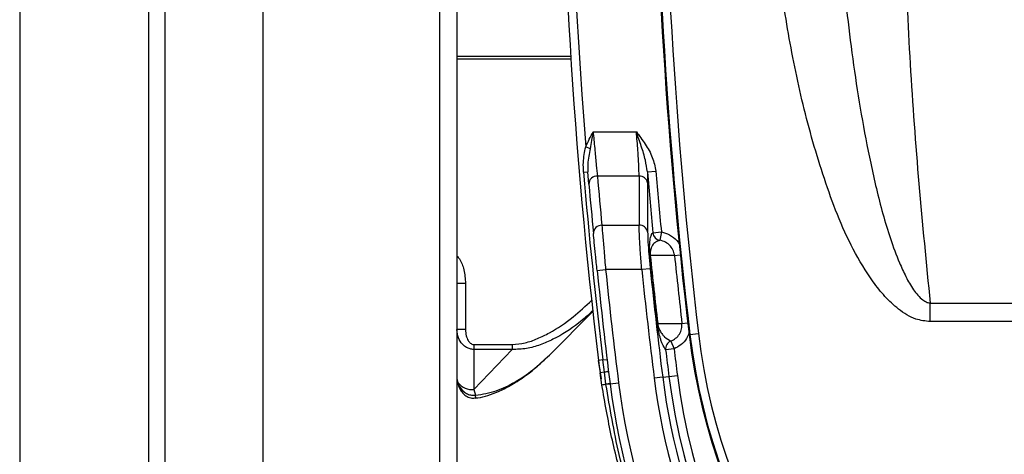
# Model space of a CAD drawing. Units: millimetres. Extents: x 268 to 2107, y 428 to 1269.
# Drawn here: x 494 to 552, y 469 to 494 of the extents above; entities that cross this region are included whole.
import ezdxf

# ---------------------------------------------------------------- set-up
doc = ezdxf.new("R2010")
doc.units = ezdxf.units.MM
doc.header["$LTSCALE"] = 3

msp = doc.modelspace()

# ---------------------------------------------------------------- linework, layer by layer
at = {"color": 7, "linetype": 'Continuous', "lineweight": 25}
for p, q in [((508.15, 571.52), (508.15, 450.922)), ((518.528, 452.882), (518.528, 569.558)), ((519.534, 568.626), (519.534, 453.814)), ((527.518, 487.572), (530.051, 487.572)), ((527.343, 486.576), (527.08, 486.692)), ((526.954, 485.2), (527.206, 485.222)), ((527.268, 484.497), (527.206, 485.222)), ((530.209, 484.974), (527.766, 484.974)), ((530.694, 485.219), (531.191, 485.262)), ((530.694, 485.219), (530.706, 484.584)), ((528.03, 482.087), (530.212, 482.087)), ((531.02, 481.647), (531.517, 481.695)), ((531.517, 481.695), (531.427, 481.204)), ((530.868, 480.319), (530.853, 480.317)), ((530.86, 479.541), (530.364, 479.489)), ((527.749, 479.437), (528.246, 479.489)), ((530.364, 479.489), (528.246, 479.489)), ((520.034, 478.675), (519.534, 478.675)), ((520.034, 478.675), (520.034, 475.965)), ((547.27, 477.524), (577.746, 477.524)), ((547.27, 476.434), (547.27, 477.524)), ((527.508, 477.029), (524.952, 474.473)), ((531.299, 476.332), (531.285, 476.33)), ((577.744, 476.434), (547.27, 476.434)), ((520.034, 475.965), (519.534, 475.965)), ((533.187, 475.685), (533.135, 475.679)), ((533.187, 475.685), (533.683, 475.744)), ((520.534, 475.093), (522.774, 475.093)), ((520.534, 475.093), (520.534, 474.804)), ((522.774, 475.093), (522.774, 474.804)), ((532.075, 475.298), (532.262, 474.837)), ((520.534, 472.451), (522.774, 474.804)), ((522.774, 474.804), (520.534, 474.804)), ((520.534, 474.804), (520.534, 472.451)), ((532.262, 474.837), (531.766, 474.777)), ((528.083, 474.185), (527.833, 474.155)), ((528.009, 473.08), (527.833, 474.155)), ((528.083, 474.185), (528.334, 474.215)), ((528.173, 473.471), (528.083, 474.185)), ((528.173, 473.471), (527.925, 473.437)), ((528.03, 472.713), (527.925, 473.437)), ((528.268, 472.763), (528.173, 473.471)), ((531.591, 473.173), (531.095, 473.111)), ((531.591, 473.173), (531.958, 473.219)), ((531.958, 473.219), (532.453, 473.281)), ((519.573, 472.859), (519.59, 472.863)), ((528.269, 472.75), (528.268, 472.763)), ((528.509, 472.787), (529.006, 472.849)), ((520.534, 472.451), (520.622, 472.114))]:
    msp.add_line(p, q, dxfattribs=at)
at = {"color": 8, "linetype": 'Continuous', "lineweight": 25}
for p, q in [((502.423, 570.933), (502.423, 451.509)), ((493.91, 569.903), (493.91, 452.198)), ((501.469, 452.198), (501.469, 569.888)), ((519.534, 491.998), (526.203, 491.998)), ((526.214, 491.824), (519.534, 491.824)), ((532.288, 480.319), (532.621, 480.353)), ((532.721, 476.332), (533.054, 476.37)), ((520.644, 471.953), (520.622, 472.114))]:
    msp.add_line(p, q, dxfattribs=at)
at = {"color": 7, "linetype": 'Continuous', "lineweight": 25, "flags": 128}
for points in [[(532.288, 480.319), (531.897, 480.319), (530.868, 480.319)], [(531.299, 476.332), (531.774, 476.332), (532.721, 476.332)]]:
    msp.add_lwpolyline(points, dxfattribs=at)
at = {"color": 7, "linetype": 'Continuous', "lineweight": 25}
for centre, radius, start, end in [((835.11, 511.221), 309.505, 173.1218, 186.8782), ((835.111, 511.222), 304.061, 173.28716, 186.71284), ((835.111, 511.222), 304.009, 173.28716, 186.71284), ((835.111, 511.222), 303.509, 173.28716, 186.71284), ((835.11, 511.221), 309.005, 175.44713, 184.55287), ((835.11, 511.221), 309.252, 184.82656, 186.8782), ((527.743, 484.499), 0.476, 87.28941, 180.13877), ((835.11, 511.654), 308.5, 184.96135, 185.49973), ((530.235, 484.495), 0.479, 10.70456, 93.17191), ((835.11, 511.221), 305.525, 184.88204, 185.55478), ((835.11, 511.221), 305.026, 184.88204, 185.55478), ((835.11, 511.221), 309, 184.96135, 185.49973), ((528.009, 481.611), 0.476, 87.40953, 180.62758), ((530.239, 481.609), 0.479, 11.20449, 93.29366), ((531.518, 481.696), 0.501, 185.65245, 259.56602), ((835.11, 511.221), 305.822, 185.79965, 186.55108), ((835.11, 511.221), 305.808, 185.79965, 186.55108), ((835.11, 511.221), 304.395, 185.82659, 186.58154), ((835.11, 511.221), 305.894, 185.94457, 187.14501), ((835.11, 511.221), 309, 185.90384, 187.14501), ((835.11, 511.221), 308.5, 185.90384, 187.14501), ((835.11, 511.221), 306.394, 185.94457, 187.14501), ((568.452, 479.836), 35.561, 186.71284, 241.8954), ((568.452, 479.836), 35.509, 186.71284, 242.10135), ((568.452, 479.836), 35.009, 186.71284, 242.10135), ((532.264, 474.834), 0.501, 112.14947, 186.51351), ((835.11, 511.221), 305.525, 186.8507, 187.14501), ((835.11, 511.221), 305.026, 186.8507, 187.14501), ((573.502, 479.664), 46, 186.8782, 187.77974), ((528.96, 467.42), 6.102, 95.0707, 97.41855), ((568.695, 477.825), 37.394, 187.14501, 257.77), ((568.695, 477.825), 37.025, 187.14501, 244.18857), ((568.695, 477.825), 36.526, 187.14501, 244.18857), ((520.445, 473.534), 1.087, 218.14817, 274.69791), ((536.889, 416.082), 57.32, 98.64894, 98.89146), ((528.679, 469.818), 2.974, 93.26258, 97.94432), ((528.682, 469.802), 2.977, 93.28764, 97.96113), ((568.695, 477.825), 40.5, 187.14501, 258.60393), ((568.695, 477.825), 40, 187.14501, 258.60393), ((568.695, 477.825), 37.894, 187.14501, 257.96127)]:
    msp.add_arc(centre, radius, start, end, dxfattribs=at)
msp.add_ellipse((835.11, 483.862), major_axis=(0, 306.167), ratio=0.995872, start_param=1.567166, end_param=1.576595, dxfattribs=at)
for points, knots in [([(547.27, 476.434), (546.986, 476.467), (546.309, 476.548), (545.408, 477.129), (544.595, 477.9), (543.682, 479.065), (542.723, 480.661), (541.805, 482.705), (540.795, 485.532), (539.764, 489.157), (538.867, 493.603), (538.253, 498.105), (537.87, 502.633), (537.664, 507.008), (537.59, 511.222), (537.664, 515.436), (537.87, 519.811), (538.253, 524.339), (538.867, 528.841), (539.764, 533.287), (540.795, 536.912), (541.805, 539.738), (542.723, 541.783), (543.682, 543.379), (544.595, 544.544), (545.408, 545.315), (546.309, 545.896), (546.986, 545.976), (547.27, 546.01)], [0, 0, 0, 0, 0.011291, 0.026863, 0.041413, 0.056003, 0.085601, 0.115356, 0.145095, 0.205107, 0.265264, 0.325596, 0.385984, 0.44619, 0.5, 0.55381, 0.614016, 0.674404, 0.734736, 0.794893, 0.854905, 0.884644, 0.914399, 0.943997, 0.958587, 0.973137, 0.988709, 1, 1, 1, 1]), ([(541.745, 503.153), (541.856, 501.202), (542.079, 497.3), (542.718, 491.477), (543.556, 486.63), (544.449, 482.755), (545.176, 480.538), (545.83, 479.067), (546.261, 478.318), (546.685, 477.796), (547.055, 477.565), (547.21, 477.535), (547.27, 477.524)], [0, 0, 0, 0, 0.219021, 0.438118, 0.656913, 0.771132, 0.885127, 0.91867, 0.952138, 0.982329, 0.993272, 1, 1, 1, 1]), ([(545.741, 498.58), (545.85, 496.233), (546.067, 491.521), (546.579, 484.491), (547.039, 479.848), (547.27, 477.524)], [0, 0, 0, 0, 0.331183, 0.665163, 1, 1, 1, 1]), ([(527.08, 486.692), (527.221, 486.984), (527.363, 487.279), (527.516, 487.569), (527.518, 487.572)], [0, 0, 0, 0, 0.989777, 1, 1, 1, 1]), ([(527.518, 487.572), (527.517, 487.568), (527.456, 487.235), (527.399, 486.904), (527.343, 486.576)], [0, 0, 0, 0, 0.010925, 1, 1, 1, 1]), ([(527.518, 487.572), (527.521, 487.537), (527.554, 487.166), (527.619, 486.463), (527.706, 485.567), (527.746, 485.171), (527.766, 484.974)], [0, 0, 0, 0, 0.033265, 0.356085, 0.678085, 1, 1, 1, 1]), ([(530.209, 484.974), (530.206, 485.17), (530.199, 485.564), (530.143, 486.49), (530.083, 487.198), (530.051, 487.572)], [0, 0, 0, 0, 0.320674, 0.641424, 1, 1, 1, 1]), ([(530.694, 485.219), (530.661, 485.445), (530.589, 485.947), (530.34, 486.721), (530.151, 487.283), (530.052, 487.568), (530.051, 487.572)], [0, 0, 0, 0, 0.287505, 0.638068, 0.995564, 1, 1, 1, 1]), ([(530.051, 487.572), (530.053, 487.569), (530.23, 487.331), (530.576, 486.853), (531.024, 486.099), (531.137, 485.534), (531.191, 485.262)], [0, 0, 0, 0, 0.003855, 0.341162, 0.681984, 1, 1, 1, 1]), ([(526.954, 485.2), (526.945, 485.391), (526.919, 485.893), (527.019, 486.386), (527.08, 486.692)], [0, 0, 0, 0, 0.378935, 1, 1, 1, 1]), ([(527.343, 486.576), (527.281, 486.279), (527.186, 485.827), (527.201, 485.377), (527.206, 485.222)], [0, 0, 0, 0, 0.655896, 1, 1, 1, 1]), ([(530.706, 484.584), (530.706, 484.418), (530.703, 483.585), (530.704, 482.625), (530.708, 481.83), (530.709, 481.702)], [0, 0, 0, 0, 0.173275, 0.866376, 1, 1, 1, 1]), ([(528.03, 482.087), (528.046, 481.889), (528.078, 481.494), (528.154, 480.568), (528.214, 479.86), (528.246, 479.489)], [0, 0, 0, 0, 0.32198, 0.64375, 1, 1, 1, 1]), ([(530.364, 479.489), (530.336, 479.825), (530.281, 480.497), (530.226, 481.444), (530.217, 481.866), (530.212, 482.087)], [0, 0, 0, 0, 0.3225882, 0.6454714, 1, 1, 1, 1]), ([(527.749, 479.437), (527.717, 479.748), (527.657, 480.338), (527.58, 481.111), (527.548, 481.441), (527.532, 481.606)], [0, 0, 0, 0, 0.356551, 0.678338, 1, 1, 1, 1]), ([(530.709, 481.702), (530.714, 481.518), (530.723, 481.167), (530.778, 480.379), (530.833, 479.82), (530.86, 479.541)], [0, 0, 0, 0, 0.354499, 0.677337, 1, 1, 1, 1]), ([(530.853, 480.317), (530.85, 480.352), (530.843, 480.43), (530.834, 480.565), (530.824, 480.803), (530.836, 481.12), (530.876, 481.401), (530.944, 481.564), (530.995, 481.619), (531.02, 481.647)], [0, 0, 0, 0, 0.01714, 0.039075, 0.077641, 0.19915, 0.466886, 0.735735, 1, 1, 1, 1]), ([(531.427, 481.204), (531.369, 481.187), (531.251, 481.152), (531.081, 481.029), (530.951, 480.857), (530.879, 480.649), (530.862, 480.49), (530.861, 480.404), (530.865, 480.35), (530.867, 480.326), (530.868, 480.319)], [0, 0, 0, 0, 0.271788, 0.544498, 0.818413, 0.936629, 0.970738, 0.987876, 0.996117, 1, 1, 1, 1]), ([(532.288, 480.319), (532.284, 480.35), (532.264, 480.493), (532.162, 480.742), (531.921, 481.007), (531.656, 481.153), (531.483, 481.191), (531.427, 481.204)], [0, 0, 0, 0, 0.070048, 0.327536, 0.595738, 0.871188, 1, 1, 1, 1]), ([(531.766, 474.777), (531.702, 474.872), (531.618, 474.998), (531.5, 475.322), (531.442, 475.513), (531.395, 475.696), (531.357, 475.866), (531.326, 476.036), (531.306, 476.167), (531.292, 476.266), (531.287, 476.316), (531.285, 476.33)], [0, 0, 0, 0, 0.4945184, 0.6543477, 0.7640523, 0.8398663, 0.9115234, 0.9487265, 0.9750653, 0.9930927, 1, 1, 1, 1]), ([(531.299, 476.332), (531.3, 476.322), (531.304, 476.292), (531.31, 476.26), (531.321, 476.205), (531.34, 476.132), (531.378, 476.02), (531.429, 475.908), (531.499, 475.787), (531.592, 475.66), (531.792, 475.444), (531.953, 475.361), (532.075, 475.298)], [0, 0, 0, 0, 0.004809, 0.015418, 0.018147, 0.040081, 0.074081, 0.14347, 0.218976, 0.329751, 0.492561, 1, 1, 1, 1]), ([(532.075, 475.298), (532.171, 475.345), (532.367, 475.442), (532.588, 475.692), (532.727, 476.001), (532.723, 476.222), (532.721, 476.332)], [0, 0, 0, 0, 0.243251, 0.499236, 0.750239, 1, 1, 1, 1]), ([(520.534, 474.804), (520.455, 474.81), (520.302, 474.822), (520.065, 474.925), (519.806, 475.132), (519.581, 475.496), (519.55, 475.804), (519.534, 475.965)], [0, 0, 0, 0, 0.135169, 0.260971, 0.441206, 0.709872, 1, 1, 1, 1]), ([(520.034, 475.965), (520.042, 475.845), (520.056, 475.622), (520.163, 475.35), (520.293, 475.189), (520.414, 475.108), (520.494, 475.098), (520.534, 475.093)], [0, 0, 0, 0, 0.327354, 0.611499, 0.782529, 0.890839, 1, 1, 1, 1]), ([(520.622, 472.114), (521.033, 472.183), (521.842, 472.32), (522.96, 472.885), (524.008, 473.588), (524.636, 474.176), (524.952, 474.473)], [0, 0, 0, 0, 0.247466, 0.486905, 0.74114, 1, 1, 1, 1]), ([(520.643, 471.954), (520.683, 471.956), (520.923, 471.971), (521.372, 472.1), (522.002, 472.339), (522.709, 472.702), (523.477, 473.193), (524.22, 473.774), (524.669, 474.206), (524.873, 474.403)], [0, 0, 0, 0, 0.024279, 0.145024, 0.278716, 0.431881, 0.623854, 0.828483, 1, 1, 1, 1]), ([(519.54, 473.225), (519.538, 473.206), (519.526, 473.084), (519.557, 472.963), (519.583, 472.861)], [0, 0, 0, 0, 0.156447, 1, 1, 1, 1]), ([(519.575, 472.86), (519.576, 472.851), (519.594, 472.723), (519.687, 472.5), (519.872, 472.225), (520.121, 472.036), (520.39, 471.935), (520.566, 471.957), (520.642, 471.967)], [0, 0, 0, 0, 0.01679, 0.2515, 0.460182, 0.657585, 0.852252, 1, 1, 1, 1]), ([(519.59, 472.863), (519.618, 472.788), (519.689, 472.599), (519.879, 472.358), (520.131, 472.191), (520.379, 472.109), (520.54, 472.112), (520.622, 472.114)], [0, 0, 0, 0, 0.178574, 0.450553, 0.657889, 0.826186, 1, 1, 1, 1]), ([(535.3, 454.039), (534.467, 455.361), (533.055, 457.602), (531.466, 460.901), (530.293, 463.783), (529.338, 466.685), (528.557, 469.663), (528.206, 471.695), (528.03, 472.713)], [0, 0, 0, 0, 0.231865, 0.393081, 0.543129, 0.693834, 0.846571, 1, 1, 1, 1]), ([(535.507, 454.179), (535.32, 454.454), (534.381, 455.833), (533.073, 458.051), (531.683, 460.87), (530.635, 463.386), (529.746, 465.981), (528.88, 469.095), (528.499, 471.377), (528.269, 472.75)], [0, 0, 0, 0, 0.049731, 0.248858, 0.383383, 0.518442, 0.655149, 0.792416, 1, 1, 1, 1])]:
    msp.add_open_spline(points, degree=3, knots=knots, dxfattribs=at)
at = {"color": 8, "linetype": 'Continuous', "lineweight": 25}
for points, knots in [([(531.517, 481.695), (531.597, 481.677), (531.852, 481.619), (532.227, 481.393), (532.512, 481.126), (532.58, 480.944), (532.587, 480.926)], [0, 0, 0, 0, 0.181628, 0.572326, 0.957223, 1, 1, 1, 1]), ([(519.534, 480.294), (519.585, 480.235), (519.787, 480.006), (519.978, 479.44), (520.014, 478.945), (520.034, 478.675)], [0, 0, 0, 0, 0.134351, 0.529006, 1, 1, 1, 1]), ([(522.774, 475.093), (523.027, 475.115), (523.536, 475.161), (524.263, 475.428), (525.226, 475.901), (526.319, 476.638), (527.085, 477.355), (527.444, 477.691)], [0, 0, 0, 0, 0.13917, 0.279734, 0.422955, 0.729572, 1, 1, 1, 1]), ([(527.51, 477.088), (527.235, 476.835), (526.523, 476.181), (525.461, 475.518), (524.415, 475.061), (523.614, 474.82), (523.055, 474.809), (522.774, 474.804)], [0, 0, 0, 0, 0.208462, 0.5383, 0.690112, 0.844645, 1, 1, 1, 1]), ([(533.125, 475.772), (533.086, 475.66), (532.993, 475.391), (532.686, 475.055), (532.4, 474.908), (532.262, 474.837)], [0, 0, 0, 0, 0.269687, 0.646122, 1, 1, 1, 1])]:
    msp.add_open_spline(points, degree=3, knots=knots, dxfattribs=at)

doc.saveas('drawing.dxf')
